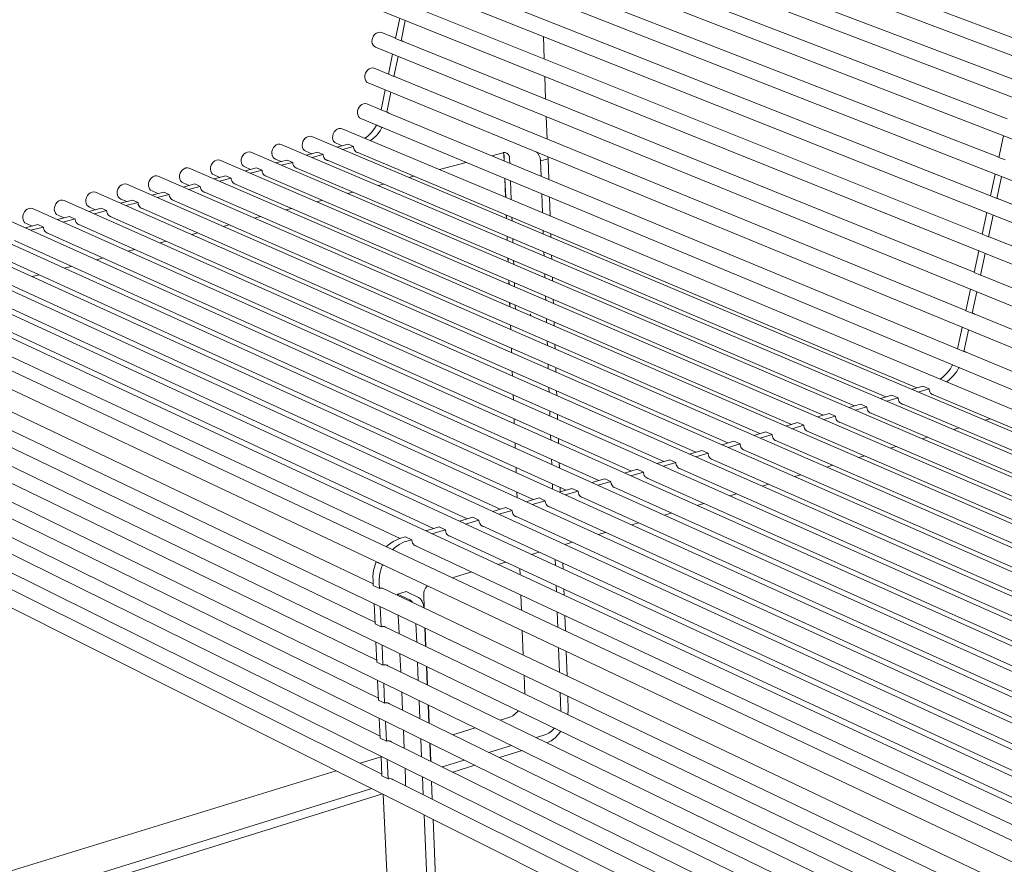
# Model space of a CAD drawing. Units: millimetres. Extents: x 79972 to 85512, y -17797 to -13997.
# Drawn here: x 80575 to 81126, y -16745 to -16274 of the extents above; entities that cross this region are included whole.
import ezdxf

# ---------------------------------------------------------------- set-up
doc = ezdxf.new("R2010")
doc.units = ezdxf.units.MM
doc.header["$MEASUREMENT"] = 0
doc.layers.add('320-Umeblowanie', color=7, linetype='Continuous')
doc.layers.add('440-Stropy', color=7, linetype='Continuous')

msp = doc.modelspace()

# ---------------------------------------------------------------- linework, layer by layer
at = {"layer": '320-Umeblowanie', "color": 7, "linetype": 'Continuous', "lineweight": 13}
for p, q in [((81136.39, -16285.87), (80813.1, -16164.63)), ((81980.38, -16614.41), (80798.47, -16168.61)), ((81131.75, -16307.43), (80809.02, -16184.82)), ((81974.08, -16639.47), (80794.39, -16188.73)), ((81127.12, -16328.96), (80804.95, -16204.97)), ((81967.8, -16664.49), (80790.32, -16208.83)), ((81122.5, -16350.44), (80800.88, -16225.1)), ((81961.54, -16689.46), (80786.25, -16228.89)), ((81117.88, -16371.9), (80796.81, -16245.2)), ((81955.28, -16714.38), (80782.19, -16248.93)), ((81949.03, -16739.25), (80778.14, -16268.93)), ((81113.27, -16393.32), (80792.75, -16265.26)), ((80772.12, -16285.73), (80772.2, -16284.61)), ((80772.29, -16286.78), (80772.12, -16285.73)), ((80772.2, -16284.61), (80772.51, -16283.5)), ((80772.51, -16283.5), (80773.05, -16282.49)), ((80773.05, -16282.49), (80773.77, -16281.63)), ((80773.77, -16281.63), (80774.62, -16280.99)), ((80774.62, -16280.99), (80775.55, -16280.62)), ((80775.55, -16280.62), (80776.49, -16280.52)), ((80776.49, -16280.52), (80777.38, -16280.73)), ((80785.37, -16283.95), (80777.38, -16280.73)), ((81108.67, -16414.7), (80788.7, -16285.3)), ((80772.7, -16287.71), (80772.29, -16286.78)), ((80773.31, -16288.43), (80772.7, -16287.71)), ((80774.09, -16288.91), (80773.31, -16288.43)), ((81942.8, -16764.08), (80774.09, -16288.91)), ((80769.01, -16302.45), (80769.73, -16301.59)), ((80769.73, -16301.59), (80770.58, -16300.95)), ((80770.58, -16300.95), (80771.51, -16300.57)), ((80771.51, -16300.57), (80772.45, -16300.48)), ((80772.45, -16300.48), (80773.34, -16300.68)), ((80781.33, -16303.95), (80773.34, -16300.68)), ((80768.08, -16305.69), (80768.16, -16304.57)), ((80768.25, -16306.74), (80768.08, -16305.69)), ((80768.16, -16304.57), (80768.47, -16303.47)), ((80768.66, -16307.66), (80768.25, -16306.74)), ((80768.47, -16303.47), (80769.01, -16302.45)), ((80769.27, -16308.38), (80768.66, -16307.66)), ((81104.08, -16436.05), (80784.66, -16305.31)), ((80770.05, -16308.86), (80769.27, -16308.38)), ((81936.58, -16788.86), (80770.05, -16308.86)), ((80764.07, -16324.5), (80764.39, -16323.39)), ((80764.39, -16323.39), (80764.92, -16322.38)), ((80764.92, -16322.38), (80765.64, -16321.52)), ((80765.64, -16321.52), (80766.5, -16320.88)), ((80766.5, -16320.88), (80767.42, -16320.5)), ((80767.42, -16320.5), (80768.37, -16320.4)), ((80768.37, -16320.4), (80769.26, -16320.6)), ((80777.3, -16323.93), (80769.26, -16320.6)), ((80764, -16325.61), (80764.07, -16324.5)), ((80764.17, -16326.66), (80764, -16325.61)), ((80764.58, -16327.58), (80764.17, -16326.66)), ((80765.19, -16328.3), (80764.58, -16327.58)), ((80765.97, -16328.77), (80765.19, -16328.3)), ((81930.33, -16813.6), (80765.97, -16328.77)), ((81099.49, -16457.39), (80780.64, -16325.31)), ((80751.75, -16335.39), (80752.6, -16334.74)), ((80752.6, -16334.74), (80753.53, -16334.36)), ((80753.53, -16334.36), (80754.48, -16334.26)), ((80754.48, -16334.26), (80755.37, -16334.45)), ((81918.81, -16821.58), (80755.37, -16334.45)), ((80733.54, -16341.64), (80734.07, -16340.62)), ((80734.07, -16340.62), (80734.8, -16339.76)), ((80734.8, -16339.76), (80735.65, -16339.11)), ((80735.65, -16339.11), (80736.59, -16338.73)), ((80736.59, -16338.73), (80737.54, -16338.63)), ((80737.54, -16338.63), (80738.44, -16338.82)), ((81900.87, -16828.57), (80738.44, -16338.82)), ((80750.1, -16339.48), (80750.17, -16338.36)), ((80750.27, -16340.53), (80750.1, -16339.48)), ((80750.17, -16338.36), (80750.49, -16337.26)), ((80750.68, -16341.45), (80750.27, -16340.53)), ((80750.49, -16337.26), (80751.03, -16336.25)), ((80751.03, -16336.25), (80751.75, -16335.39)), ((80716.18, -16347.14), (80716.5, -16346.03)), ((80716.5, -16346.03), (80717.04, -16345.01)), ((80717.04, -16345.01), (80717.76, -16344.15)), ((80717.76, -16344.15), (80718.63, -16343.5)), ((80718.63, -16343.5), (80719.57, -16343.11)), ((80719.57, -16343.11), (80720.52, -16343.01)), ((80720.52, -16343.01), (80721.42, -16343.21)), ((81882.83, -16835.6), (80721.42, -16343.21)), ((80733.15, -16343.86), (80733.22, -16342.74)), ((80733.32, -16344.91), (80733.15, -16343.86)), ((80733.22, -16342.74), (80733.54, -16341.64)), ((80733.73, -16345.83), (80733.32, -16344.91)), ((80734.35, -16346.55), (80733.73, -16345.83)), ((80751.3, -16342.16), (80750.68, -16341.45)), ((80752.08, -16342.63), (80751.3, -16342.16)), ((80755.38, -16344.02), (80752.08, -16342.63)), ((80698.99, -16352.68), (80699.07, -16351.56)), ((80699.07, -16351.56), (80699.38, -16350.45)), ((80699.38, -16350.45), (80699.92, -16349.43)), ((80699.92, -16349.43), (80700.65, -16348.56)), ((80700.65, -16348.56), (80701.52, -16347.91)), ((80701.52, -16347.91), (80702.46, -16347.52)), ((80702.46, -16347.52), (80703.42, -16347.42)), ((80703.42, -16347.42), (80704.33, -16347.61)), ((81864.67, -16842.68), (80704.33, -16347.61)), ((80716.11, -16348.26), (80716.18, -16347.14)), ((80716.29, -16349.31), (80716.11, -16348.26)), ((80716.7, -16350.23), (80716.29, -16349.31)), ((80717.33, -16350.95), (80716.7, -16350.23)), ((80718.12, -16351.42), (80717.33, -16350.95)), ((80721.4, -16352.82), (80718.12, -16351.42)), ((80735.14, -16347.02), (80734.35, -16346.55)), ((80738.43, -16348.41), (80735.14, -16347.02)), ((81059.31, -16484.31), (80746.25, -16351.72)), ((81076.68, -16479.25), (80763.19, -16347.31)), ((80666.18, -16357.45), (80667.05, -16356.79)), ((80667.05, -16356.79), (80668.01, -16356.4)), ((80668.01, -16356.4), (80668.97, -16356.3)), ((80668.97, -16356.3), (80669.89, -16356.49)), ((81828.03, -16856.96), (80669.89, -16356.49)), ((80681.8, -16357.12), (80681.87, -16356)), ((80681.98, -16358.18), (80681.8, -16357.12)), ((80681.87, -16356), (80682.18, -16354.89)), ((80682.18, -16354.89), (80682.73, -16353.86)), ((80682.73, -16353.86), (80683.46, -16352.99)), ((80683.46, -16352.99), (80684.33, -16352.34)), ((80684.33, -16352.34), (80685.28, -16351.95)), ((80685.28, -16351.95), (80686.24, -16351.85)), ((80686.24, -16351.85), (80687.15, -16352.04)), ((81846.41, -16849.8), (80687.15, -16352.04)), ((80699.17, -16353.74), (80698.99, -16352.68)), ((80699.59, -16354.66), (80699.17, -16353.74)), ((80700.22, -16355.38), (80699.59, -16354.66)), ((80701.01, -16355.85), (80700.22, -16355.38)), ((80704.3, -16357.26), (80701.01, -16355.85)), ((81041.85, -16489.39), (80729.23, -16356.16)), ((80647.54, -16363.83), (80648.08, -16362.8)), ((80648.08, -16362.8), (80648.82, -16361.92)), ((80648.82, -16361.92), (80649.7, -16361.27)), ((80649.7, -16361.27), (80650.65, -16360.87)), ((80650.65, -16360.87), (80651.63, -16360.77)), ((80651.63, -16360.77), (80652.55, -16360.96)), ((81809.54, -16864.17), (80652.55, -16360.96)), ((80664.52, -16361.59), (80664.58, -16360.46)), ((80664.7, -16362.65), (80664.52, -16361.59)), ((80664.58, -16360.46), (80664.9, -16359.35)), ((80665.12, -16363.57), (80664.7, -16362.65)), ((80664.9, -16359.35), (80665.45, -16358.32)), ((80665.45, -16358.32), (80666.18, -16357.45)), ((80682.4, -16359.1), (80681.98, -16358.18)), ((80683.03, -16359.83), (80682.4, -16359.1)), ((80683.83, -16360.3), (80683.03, -16359.83)), ((80687.11, -16361.71), (80683.83, -16360.3)), ((81024.3, -16494.5), (80712.13, -16360.62)), ((80630.09, -16368.33), (80630.64, -16367.29)), ((80630.64, -16367.29), (80631.38, -16366.42)), ((80631.38, -16366.42), (80632.26, -16365.76)), ((80632.26, -16365.76), (80633.22, -16365.37)), ((80633.22, -16365.37), (80634.2, -16365.26)), ((80634.2, -16365.26), (80635.12, -16365.45)), ((81790.94, -16871.42), (80635.12, -16365.45)), ((80647.15, -16366.07), (80647.22, -16364.94)), ((80647.34, -16367.14), (80647.15, -16366.07)), ((80647.22, -16364.94), (80647.54, -16363.83)), ((80647.77, -16368.06), (80647.34, -16367.14)), ((80648.41, -16368.79), (80647.77, -16368.06)), ((80665.76, -16364.29), (80665.12, -16363.57)), ((80666.56, -16364.77), (80665.76, -16364.29)), ((80669.84, -16366.19), (80666.56, -16364.77)), ((81006.67, -16499.64), (80694.95, -16365.1)), ((80612.24, -16373.98), (80612.56, -16372.85)), ((80612.56, -16372.85), (80613.1, -16371.82)), ((80613.1, -16371.82), (80613.85, -16370.94)), ((80613.85, -16370.94), (80614.73, -16370.28)), ((80614.73, -16370.28), (80615.7, -16369.88)), ((80615.7, -16369.88), (80616.68, -16369.78)), ((80616.68, -16369.78), (80617.61, -16369.97)), ((81772.23, -16878.72), (80617.61, -16369.97)), ((80629.7, -16370.58), (80629.77, -16369.45)), ((80629.89, -16371.65), (80629.7, -16370.58)), ((80629.77, -16369.45), (80630.09, -16368.33)), ((80630.32, -16372.57), (80629.89, -16371.65)), ((80630.97, -16373.3), (80630.32, -16372.57)), ((80631.78, -16373.77), (80630.97, -16373.3)), ((80635.04, -16375.21), (80631.78, -16373.77)), ((80649.21, -16369.26), (80648.41, -16368.79)), ((80652.48, -16370.69), (80649.21, -16369.26)), ((80988.94, -16504.8), (80677.69, -16369.6)), ((81497.41, -16521.67), (81121.71, -16373.41)), ((80579.44, -16379.37), (80580.42, -16378.98)), ((80580.42, -16378.98), (80581.41, -16378.87)), ((80581.41, -16378.87), (80582.35, -16379.06)), ((81734.47, -16893.44), (80582.35, -16379.06)), ((80594.55, -16379.66), (80594.62, -16378.52)), ((80594.62, -16378.52), (80594.94, -16377.4)), ((80594.94, -16377.4), (80595.49, -16376.36)), ((80595.49, -16376.36), (80596.23, -16375.48)), ((80596.23, -16375.48), (80597.12, -16374.82)), ((80597.12, -16374.82), (80598.09, -16374.42)), ((80598.09, -16374.42), (80599.08, -16374.31)), ((80599.08, -16374.31), (80600.02, -16374.5)), ((81753.4, -16886.06), (80600.02, -16374.5)), ((80612.17, -16375.11), (80612.24, -16373.98)), ((80612.36, -16376.18), (80612.17, -16375.11)), ((80612.8, -16377.11), (80612.36, -16376.18)), ((80613.45, -16377.83), (80612.8, -16377.11)), ((80614.26, -16378.3), (80613.45, -16377.83)), ((80617.52, -16379.75), (80614.26, -16378.3)), ((80953.2, -16515.21), (80642.92, -16378.67)), ((80971.12, -16510), (80660.35, -16374.12)), ((81715.42, -16900.86), (80564.6, -16383.63)), ((80576.87, -16384.23), (80576.93, -16383.09)), ((80577.06, -16385.3), (80576.87, -16384.23)), ((80576.93, -16383.09), (80577.25, -16381.96)), ((80577.25, -16381.96), (80577.8, -16380.92)), ((80577.8, -16380.92), (80578.55, -16380.04)), ((80578.55, -16380.04), (80579.44, -16379.37)), ((80594.75, -16380.73), (80594.55, -16379.66)), ((80595.19, -16381.66), (80594.75, -16380.73)), ((80595.84, -16382.39), (80595.19, -16381.66)), ((80596.66, -16382.86), (80595.84, -16382.39)), ((80599.91, -16384.31), (80596.66, -16382.86)), ((80935.2, -16520.46), (80625.41, -16383.24)), ((81696.25, -16908.33), (80546.77, -16388.23)), ((80577.51, -16386.23), (80577.06, -16385.3)), ((80578.16, -16386.96), (80577.51, -16386.23)), ((80578.99, -16387.43), (80578.16, -16386.96)), ((80582.23, -16388.89), (80578.99, -16387.43)), ((80917.1, -16525.73), (80607.82, -16387.83)), ((81676.97, -16915.85), (80528.84, -16392.85)), ((80898.92, -16531.02), (80590.08, -16392.41)), ((81492.1, -16544.67), (81117.09, -16394.84)), ((81657.56, -16923.42), (80510.83, -16397.5)), ((80880.65, -16536.35), (80572.25, -16397.01)), ((81638.04, -16931.03), (80492.73, -16402.16)), ((80843.81, -16547.07), (80536.33, -16406.27)), ((80862.28, -16541.7), (80554.34, -16401.63)), ((81618.39, -16938.69), (80474.54, -16406.85)), ((80825.25, -16552.48), (80518.23, -16410.93)), ((81599.02, -16952.41), (80457.11, -16416.51)), ((80806.59, -16557.92), (80500.03, -16415.61)), ((81486.8, -16567.62), (81112.47, -16416.24)), ((80787.83, -16563.38), (80481.74, -16420.31)), ((81594.58, -16963.27), (80453.7, -16425.03)), ((81481.51, -16590.54), (81107.88, -16437.61)), ((80772.83, -16588.7), (80465.22, -16442.67)), ((81589.12, -16989.2), (80450.45, -16445.78)), ((81476.22, -16613.44), (81103.3, -16458.97)), ((81588.64, -17013.79), (80451.84, -16465.86)), ((80773.79, -16610.11), (80466.6, -16462.81)), ((80774.75, -16631.45), (80467.98, -16482.89)), ((81452.5, -16637.42), (81085, -16482.75)), ((81588.16, -17038.28), (80453.24, -16485.88)), ((81434.78, -16643.32), (81067.64, -16487.84)), ((81416.96, -16649.25), (81050.19, -16492.95)), ((81399.04, -16655.22), (81032.65, -16498.08)), ((81587.68, -17062.67), (80454.62, -16505.84)), ((80775.71, -16652.71), (80469.35, -16502.91)), ((81381.02, -16661.22), (81015.03, -16503.25)), ((81362.9, -16667.25), (80997.31, -16508.44)), ((81344.67, -16673.32), (80979.5, -16513.66)), ((81326.35, -16679.42), (80961.6, -16518.91)), ((81587.21, -17086.97), (80456.01, -16525.73)), ((80776.67, -16673.91), (80470.72, -16522.87)), ((81307.92, -16685.55), (80943.61, -16524.19)), ((81289.39, -16691.72), (80925.53, -16529.49)), ((81270.78, -16697.92), (80907.3, -16534.78)), ((80777.62, -16695.03), (80472.08, -16542.77)), ((81252.05, -16704.15), (80888.96, -16540.1)), ((81586.73, -17111.18), (80457.39, -16545.57)), ((81233.22, -16710.42), (80870.53, -16545.45)), ((81214.29, -16716.72), (80851.99, -16550.82)), ((81195.24, -16723.06), (80833.35, -16556.22)), ((81176.09, -16729.44), (80814.61, -16561.64)), ((81156.82, -16735.85), (80795.77, -16567.09)), ((81140.81, -16763.41), (80778.33, -16591.32)), ((81141.19, -16786.28), (80779.29, -16612.75)), ((81141.56, -16809.08), (80780.24, -16634.11)), ((81141.94, -16831.79), (80781.2, -16655.4)), ((81142.31, -16854.42), (80782.15, -16676.61)), ((81142.68, -16876.96), (80783.09, -16697.76))]:
    msp.add_line(p, q, dxfattribs=at)
at = {"layer": '440-Stropy', "color": 7, "linetype": 'Continuous', "lineweight": 13}
for p, q in [((80785.35, -16284.03), (80787.63, -16272.75)), ((80788.45, -16285.28), (80790.73, -16273.99)), ((80788.45, -16285.28), (80785.35, -16284.03)), ((80788.73, -16285.3), (80788.45, -16285.28)), ((80789.31, -16285.49), (80788.73, -16285.3)), ((80789.63, -16285.68), (80789.31, -16285.49)), ((80867.91, -16282.94), (80868.37, -16295.48)), ((80781.31, -16304.02), (80783.59, -16292.77)), ((80784.4, -16305.29), (80786.68, -16294.03)), ((80784.4, -16305.29), (80781.31, -16304.02)), ((80784.68, -16305.31), (80784.4, -16305.29)), ((80785.27, -16305.5), (80784.68, -16305.31)), ((80785.63, -16305.71), (80785.27, -16305.5)), ((80868.73, -16305.32), (80869.19, -16317.85)), ((80777.28, -16323.99), (80779.55, -16312.77)), ((80780.37, -16325.27), (80782.64, -16314.04)), ((80780.37, -16325.27), (80777.28, -16323.99)), ((80780.81, -16325.34), (80780.37, -16325.27)), ((80781.38, -16325.57), (80780.81, -16325.34)), ((80781.54, -16325.69), (80781.38, -16325.57)), ((80869.55, -16327.72), (80870.01, -16340.25)), ((80771.71, -16336.74), (80773.56, -16334.35)), ((80773.56, -16334.35), (80774.64, -16332.43)), ((80774.64, -16332.43), (80774.93, -16332.54)), ((80777.72, -16333.71), (80774.64, -16332.43)), ((80774.93, -16332.54), (80775.1, -16332.57)), ((80776.64, -16335.63), (80777.72, -16333.71)), ((80777.72, -16333.71), (80778.01, -16333.82)), ((80778.01, -16333.82), (80778.18, -16333.85)), ((80768.13, -16339.8), (80769.59, -16338.78)), ((80769.59, -16338.78), (80771.71, -16336.74)), ((80771.21, -16341.09), (80772.67, -16340.07)), ((80772.67, -16340.07), (80774.79, -16338.03)), ((80774.79, -16338.03), (80776.64, -16335.63)), ((81122.48, -16350.52), (81125.09, -16338.38)), ((80752.53, -16344.76), (80758.72, -16343.15)), ((80755.61, -16346.05), (80761.8, -16344.45)), ((80761.8, -16344.45), (80758.72, -16343.15)), ((80761.8, -16344.45), (80761.81, -16344.82)), ((80761.81, -16344.82), (80761.96, -16345.52)), ((80761.96, -16345.52), (80762.21, -16346.16)), ((80762.21, -16346.16), (80762.56, -16346.72)), ((80735.5, -16349.17), (80741.76, -16347.55)), ((80738.57, -16350.47), (80744.83, -16348.85)), ((80744.83, -16348.85), (80741.76, -16347.55)), ((80744.83, -16348.85), (80744.85, -16349.22)), ((80744.85, -16349.22), (80745, -16349.92)), ((80745, -16349.92), (80745.25, -16350.56)), ((80745.25, -16350.56), (80745.6, -16351.12)), ((80745.6, -16351.12), (80746.04, -16351.58)), ((80746.04, -16351.58), (80746.56, -16351.93)), ((80762.56, -16346.72), (80763, -16347.18)), ((80763, -16347.18), (80763.51, -16347.53)), ((80763.51, -16347.53), (80764.08, -16347.75)), ((80764.08, -16347.75), (80764.34, -16347.79)), ((80845.37, -16347.88), (80839.1, -16349.53)), ((80845.68, -16347.8), (80845.37, -16347.88)), ((80845.59, -16348.14), (80845.42, -16347.87)), ((80845.82, -16348.76), (80845.59, -16348.14)), ((80846.29, -16347.76), (80845.68, -16347.8)), ((80845.96, -16349.44), (80845.82, -16348.76)), ((80846.02, -16352.39), (80845.89, -16349.11)), ((80845.97, -16349.8), (80845.96, -16349.44)), ((80846.07, -16352.42), (80845.97, -16349.8)), ((80846.88, -16347.86), (80846.29, -16347.76)), ((80847.43, -16348.08), (80846.88, -16347.86)), ((80847.93, -16348.42), (80847.43, -16348.08)), ((80848.35, -16348.87), (80847.93, -16348.42)), ((80848.68, -16349.41), (80848.35, -16348.87)), ((80848.92, -16350.04), (80848.68, -16349.41)), ((80849.05, -16350.72), (80848.92, -16350.04)), ((80849.07, -16351.08), (80849.05, -16350.72)), ((80849.17, -16353.7), (80849.07, -16351.08)), ((80864.59, -16348), (80863.82, -16347.44)), ((80865.46, -16349.24), (80864.59, -16348)), ((80866.08, -16350.81), (80865.46, -16349.24)), ((80866.33, -16352.48), (80866.08, -16350.81)), ((80870.56, -16351.36), (80866.33, -16352.48)), ((80870.56, -16351.36), (80870.38, -16350.14)), ((80870.56, -16351.36), (80870.98, -16362.73)), ((81126.07, -16351.92), (81122.48, -16350.52)), ((80701.18, -16358.07), (80707.6, -16356.4)), ((80710.67, -16357.71), (80707.6, -16356.4)), ((80718.38, -16353.61), (80724.72, -16351.96)), ((80721.45, -16354.92), (80727.79, -16353.27)), ((80727.79, -16353.27), (80724.72, -16351.96)), ((80727.79, -16353.27), (80727.81, -16353.64)), ((80727.81, -16353.64), (80727.96, -16354.35)), ((80727.96, -16354.35), (80728.21, -16354.99)), ((80728.21, -16354.99), (80728.57, -16355.55)), ((80728.57, -16355.55), (80729.01, -16356.01)), ((80729.01, -16356.01), (80729.53, -16356.36)), ((80729.53, -16356.36), (80730.11, -16356.59)), ((80730.11, -16356.59), (80730.3, -16356.62)), ((80746.56, -16351.93), (80747.13, -16352.16)), ((80747.13, -16352.16), (80747.36, -16352.19)), ((80824.84, -16353.28), (80809.79, -16357.24)), ((80866.64, -16360.94), (80866.33, -16352.48)), ((80683.9, -16362.54), (80690.4, -16360.86)), ((80686.96, -16363.86), (80693.46, -16362.18)), ((80693.46, -16362.18), (80690.4, -16360.86)), ((80693.46, -16362.18), (80693.48, -16362.55)), ((80693.48, -16362.55), (80693.63, -16363.26)), ((80704.24, -16359.38), (80710.67, -16357.71)), ((80710.67, -16357.71), (80710.68, -16358.09)), ((80710.68, -16358.09), (80710.83, -16358.79)), ((80710.83, -16358.79), (80711.09, -16359.43)), ((80711.09, -16359.43), (80711.45, -16360)), ((80711.45, -16360), (80711.89, -16360.46)), ((80711.89, -16360.46), (80712.41, -16360.81)), ((80712.41, -16360.81), (80713, -16361.03)), ((80713, -16361.03), (80713.16, -16361.06)), ((80795.63, -16360.96), (80792.78, -16361.71)), ((80846.8, -16372.74), (80846.4, -16362.26)), ((80846.86, -16372.76), (80846.45, -16362.28)), ((81117.86, -16371.98), (81120.47, -16359.87)), ((81121.44, -16373.39), (81124.05, -16361.27)), ((80666.53, -16367.04), (80673.11, -16365.34)), ((80669.59, -16368.37), (80676.17, -16366.66)), ((80676.17, -16366.66), (80673.11, -16365.34)), ((80676.17, -16366.66), (80676.19, -16367.04)), ((80676.19, -16367.04), (80676.34, -16367.75)), ((80676.34, -16367.75), (80676.6, -16368.39)), ((80693.63, -16363.26), (80693.89, -16363.9)), ((80693.89, -16363.9), (80694.25, -16364.46)), ((80694.25, -16364.46), (80694.7, -16364.93)), ((80694.7, -16364.93), (80695.22, -16365.28)), ((80695.22, -16365.28), (80695.8, -16365.5)), ((80695.8, -16365.5), (80695.94, -16365.52)), ((80778.62, -16365.44), (80775.68, -16366.21)), ((80849.95, -16374.05), (80849.54, -16363.57)), ((80649.09, -16371.57), (80655.75, -16369.84)), ((80652.13, -16372.9), (80658.8, -16371.17)), ((80658.8, -16371.17), (80655.75, -16369.84)), ((80658.8, -16371.17), (80658.82, -16371.55)), ((80658.82, -16371.55), (80658.97, -16372.26)), ((80658.97, -16372.26), (80659.23, -16372.9)), ((80659.23, -16372.9), (80659.6, -16373.47)), ((80659.6, -16373.47), (80660.05, -16373.93)), ((80676.6, -16368.39), (80676.96, -16368.95)), ((80676.96, -16368.95), (80677.41, -16369.42)), ((80677.41, -16369.42), (80677.94, -16369.77)), ((80677.94, -16369.77), (80678.53, -16369.99)), ((80678.53, -16369.99), (80678.63, -16370.01)), ((80761.54, -16369.93), (80758.5, -16370.73)), ((80867.4, -16381.36), (80867.01, -16370.84)), ((80871.34, -16372.65), (80871.73, -16383.17)), ((81121.44, -16373.39), (81117.86, -16371.98)), ((81121.73, -16373.41), (81121.44, -16373.39)), ((81122.32, -16373.6), (81121.73, -16373.41)), ((81122.55, -16373.74), (81122.32, -16373.6)), ((80613.93, -16380.68), (80620.76, -16378.91)), ((80623.8, -16380.25), (80620.76, -16378.91)), ((80631.55, -16376.11), (80638.29, -16374.36)), ((80634.59, -16377.45), (80641.34, -16375.7)), ((80641.34, -16375.7), (80638.29, -16374.36)), ((80641.34, -16375.7), (80641.36, -16376.08)), ((80641.36, -16376.08), (80641.51, -16376.79)), ((80641.51, -16376.79), (80641.78, -16377.43)), ((80641.78, -16377.43), (80642.15, -16378)), ((80642.15, -16378), (80642.6, -16378.46)), ((80642.6, -16378.46), (80643.14, -16378.82)), ((80643.14, -16378.82), (80643.73, -16379.04)), ((80643.73, -16379.04), (80643.77, -16379.05)), ((80660.05, -16373.93), (80660.58, -16374.28)), ((80660.58, -16374.28), (80661.17, -16374.51)), ((80661.17, -16374.51), (80661.24, -16374.52)), ((80727.12, -16378.98), (80723.9, -16379.83)), ((80744.37, -16374.44), (80741.24, -16375.27)), ((80596.24, -16385.26), (80603.13, -16383.48)), ((80603.13, -16383.48), (80606.17, -16384.91)), ((80616.97, -16382.02), (80623.8, -16380.25)), ((80623.8, -16380.25), (80623.82, -16380.63)), ((80623.82, -16380.63), (80623.97, -16381.34)), ((80623.97, -16381.34), (80624.24, -16381.99)), ((80624.24, -16381.99), (80624.61, -16382.55)), ((80624.61, -16382.55), (80625.07, -16383.02)), ((80625.07, -16383.02), (80625.61, -16383.37)), ((80625.61, -16383.37), (80626.21, -16383.6)), ((80626.21, -16383.6), (80626.22, -16383.6)), ((80709.78, -16383.54), (80706.47, -16384.41)), ((80847.26, -16384.67), (80847.19, -16382.66)), ((80847.32, -16384.69), (80847.24, -16382.68)), ((80850.4, -16385.99), (80850.33, -16383.98)), ((81113.26, -16393.4), (81115.85, -16381.32)), ((81116.83, -16394.82), (81119.43, -16382.74)), ((80578.47, -16389.87), (80585.42, -16388.06)), ((80581.5, -16391.23), (80588.45, -16389.42)), ((80585.42, -16388.06), (80588.46, -16389.45)), ((80588.46, -16389.45), (80588.48, -16389.8)), ((80588.48, -16389.8), (80588.64, -16390.51)), ((80599.28, -16386.61), (80606.16, -16384.83)), ((80606.17, -16384.91), (80606.19, -16385.2)), ((80606.19, -16385.2), (80606.35, -16385.92)), ((80606.35, -16385.92), (80606.62, -16386.57)), ((80606.62, -16386.57), (80606.78, -16386.81)), ((80606.81, -16386.85), (80606.99, -16387.13)), ((80606.99, -16387.13), (80607.45, -16387.6)), ((80607.45, -16387.6), (80607.99, -16387.95)), ((80607.99, -16387.95), (80608.52, -16388.15)), ((80692.36, -16388.12), (80688.95, -16389.02)), ((80588.64, -16390.51), (80588.91, -16391.16)), ((80588.91, -16391.16), (80589.28, -16391.73)), ((80589.28, -16391.73), (80589.75, -16392.2)), ((80589.75, -16392.2), (80590.29, -16392.55)), ((80590.29, -16392.55), (80590.87, -16392.77)), ((80674.86, -16392.73), (80671.35, -16393.65)), ((80847.73, -16396.76), (80847.65, -16394.67)), ((80847.78, -16396.78), (80847.7, -16394.69)), ((80867.84, -16393.34), (80867.77, -16391.32)), ((80872.1, -16393.15), (80872.17, -16395.16)), ((81116.83, -16394.82), (81113.26, -16393.4)), ((81117.11, -16394.85), (81116.83, -16394.82)), ((81117.71, -16395.03), (81117.11, -16394.85)), ((81117.98, -16395.2), (81117.71, -16395.03)), ((80657.27, -16397.35), (80653.67, -16398.3)), ((80850.87, -16398.09), (80850.79, -16396)), ((80621.85, -16406.67), (80618.07, -16407.66)), ((80639.59, -16402), (80635.91, -16402.97)), ((80848.2, -16409), (80848.12, -16406.83)), ((80868.29, -16405.47), (80868.22, -16403.38)), ((80872.54, -16405.21), (80872.62, -16407.31)), ((81108.65, -16414.78), (81111.25, -16402.74)), ((81112.22, -16416.22), (81114.81, -16404.17)), ((80604.01, -16411.36), (80600.14, -16412.38)), ((80848.26, -16409.02), (80848.17, -16406.85)), ((80851.34, -16410.34), (80851.25, -16408.16)), ((80586.09, -16416.07), (80582.11, -16417.12)), ((80868.75, -16417.76), (80868.67, -16415.59)), ((80872.99, -16417.43), (80873.07, -16419.61)), ((81112.22, -16416.22), (81108.65, -16414.78)), ((81112.5, -16416.24), (81112.22, -16416.22)), ((81113.1, -16416.43), (81112.5, -16416.24)), ((81113.42, -16416.62), (81113.1, -16416.43)), ((80848.68, -16421.4), (80848.59, -16419.14)), ((80848.74, -16421.42), (80848.65, -16419.17)), ((80851.81, -16422.74), (80851.73, -16420.49)), ((80869.21, -16430.21), (80869.13, -16427.95)), ((81104.06, -16436.14), (81106.64, -16424.12)), ((81107.62, -16437.59), (81110.21, -16425.57)), ((80849.17, -16433.96), (80849.08, -16431.62)), ((80849.22, -16433.98), (80849.13, -16431.64)), ((80852.3, -16435.31), (80852.21, -16432.97)), ((80873.44, -16429.8), (80873.53, -16432.07)), ((80860.9, -16438.07), (80860.81, -16438.1)), ((80860.81, -16438.1), (80860.85, -16439.01)), ((81107.62, -16437.59), (81104.06, -16436.14)), ((81107.9, -16437.61), (81107.62, -16437.59)), ((81108.49, -16437.8), (81107.9, -16437.61)), ((81108.85, -16438.01), (81108.49, -16437.8)), ((80849.66, -16446.69), (80849.56, -16444.26)), ((80869.68, -16442.83), (80869.59, -16440.48)), ((80873.9, -16442.34), (80873.99, -16444.69)), ((81099.47, -16457.45), (81102.05, -16445.47)), ((81103.03, -16458.93), (81105.61, -16446.93)), ((80870.15, -16455.6), (80870.06, -16453.17)), ((80874.37, -16455.04), (80874.46, -16457.48)), ((80850.16, -16459.59), (80850.06, -16457.07)), ((81103.03, -16458.93), (81099.47, -16457.45)), ((81103.48, -16458.99), (81103.03, -16458.93)), ((81104.05, -16459.23), (81103.48, -16458.99)), ((81104.21, -16459.34), (81104.05, -16459.23)), ((80870.63, -16468.55), (80870.54, -16466.02)), ((81095.43, -16468.55), (81096.58, -16466.48)), ((81096.58, -16466.48), (81096.87, -16466.6)), ((81100.13, -16467.96), (81096.58, -16466.48)), ((81096.87, -16466.6), (81097.04, -16466.62)), ((80850.66, -16472.65), (80850.56, -16470.04)), ((80874.84, -16467.9), (80874.93, -16470.43)), ((81091.28, -16473.35), (81093.49, -16471.13)), ((81093.49, -16471.13), (81095.43, -16468.55)), ((81094.83, -16474.84), (81097.04, -16472.61)), ((81097.04, -16472.61), (81098.98, -16470.03)), ((81098.98, -16470.03), (81100.13, -16467.96)), ((81100.13, -16467.96), (81100.42, -16468.08)), ((81100.42, -16468.08), (81100.59, -16468.1)), ((81073.77, -16480.1), (81080.11, -16478.25)), ((81083.65, -16479.74), (81080.11, -16478.25)), ((81089.77, -16474.47), (81091.28, -16473.35)), ((81093.32, -16475.95), (81094.83, -16474.84)), ((80851.17, -16485.9), (80851.07, -16483.19)), ((80871.12, -16481.67), (80871.02, -16479.05)), ((80875.32, -16480.94), (80875.42, -16483.56)), ((81056.3, -16485.18), (81062.72, -16483.31)), ((81066.27, -16484.81), (81062.72, -16483.31)), ((81077.31, -16481.59), (81083.65, -16479.74)), ((81083.65, -16479.74), (81083.66, -16480.13)), ((81083.66, -16480.13), (81083.79, -16480.88)), ((81083.79, -16480.88), (81084.03, -16481.55)), ((81084.03, -16481.55), (81084.37, -16482.14)), ((81084.37, -16482.14), (81084.81, -16482.62)), ((81084.81, -16482.62), (81085.32, -16482.97)), ((81085.32, -16482.97), (81085.9, -16483.2)), ((81085.9, -16483.2), (81086.16, -16483.24)), ((81038.75, -16490.3), (81045.25, -16488.4)), ((81048.79, -16489.91), (81045.25, -16488.4)), ((81059.84, -16486.68), (81066.27, -16484.81)), ((81066.27, -16484.81), (81066.27, -16485.21)), ((81066.27, -16485.21), (81066.41, -16485.95)), ((81066.41, -16485.95), (81066.65, -16486.62)), ((81066.65, -16486.62), (81066.99, -16487.21)), ((81066.99, -16487.21), (81067.43, -16487.69)), ((81067.43, -16487.69), (81067.95, -16488.05)), ((81067.95, -16488.05), (81068.53, -16488.28)), ((81068.53, -16488.28), (81068.76, -16488.31)), ((80871.61, -16494.96), (80871.51, -16492.25)), ((80875.8, -16494.15), (80875.9, -16496.87)), ((81021.11, -16495.43), (81027.7, -16493.52)), ((81031.23, -16495.03), (81027.7, -16493.52)), ((81042.29, -16491.8), (81048.79, -16489.91)), ((81048.79, -16489.91), (81048.8, -16490.3)), ((81048.8, -16490.3), (81048.93, -16491.05)), ((81048.93, -16491.05), (81049.18, -16491.72)), ((81049.18, -16491.72), (81049.53, -16492.31)), ((81049.53, -16492.31), (81049.97, -16492.79)), ((81049.97, -16492.79), (81050.49, -16493.15)), ((81050.49, -16493.15), (81051.07, -16493.38)), ((81051.07, -16493.38), (81051.27, -16493.41)), ((80851.69, -16499.31), (80851.58, -16496.52)), ((81003.37, -16500.6), (81010.04, -16498.66)), ((81006.9, -16502.12), (81013.57, -16500.18)), ((81013.57, -16500.18), (81010.04, -16498.66)), ((81013.57, -16500.18), (81013.58, -16500.58)), ((81024.64, -16496.95), (81031.23, -16495.03)), ((81031.23, -16495.03), (81031.24, -16495.43)), ((81031.24, -16495.43), (81031.37, -16496.17)), ((81031.37, -16496.17), (81031.62, -16496.85)), ((81031.62, -16496.85), (81031.97, -16497.44)), ((81031.97, -16497.44), (81032.41, -16497.92)), ((81032.41, -16497.92), (81032.94, -16498.28)), ((81032.94, -16498.28), (81033.52, -16498.51)), ((81033.52, -16498.51), (81033.69, -16498.53)), ((81117.69, -16496.51), (81114.77, -16497.37)), ((80872.11, -16508.42), (80872, -16505.62)), ((80985.55, -16505.79), (80992.3, -16503.82)), ((80989.07, -16507.32), (80995.83, -16505.35)), ((80995.83, -16505.35), (80992.3, -16503.82)), ((80995.83, -16505.35), (80995.84, -16505.75)), ((80995.84, -16505.75), (80995.98, -16506.5)), ((81013.58, -16500.58), (81013.72, -16501.32)), ((81013.72, -16501.32), (81013.97, -16502)), ((81013.97, -16502), (81014.32, -16502.59)), ((81014.32, -16502.59), (81014.77, -16503.07)), ((81014.77, -16503.07), (81015.3, -16503.43)), ((81015.3, -16503.43), (81015.89, -16503.66)), ((81015.89, -16503.66), (81016.02, -16503.68)), ((81100.28, -16501.66), (81097.26, -16502.55)), ((80852.21, -16512.9), (80852.1, -16510.01)), ((80876.3, -16507.54), (80876.4, -16510.34)), ((80967.63, -16511.01), (80974.47, -16509.02)), ((80971.15, -16512.55), (80977.99, -16510.56)), ((80977.99, -16510.56), (80974.47, -16509.02)), ((80977.99, -16510.56), (80978, -16510.95)), ((80978, -16510.95), (80978.14, -16511.71)), ((80995.98, -16506.5), (80996.23, -16507.18)), ((80996.23, -16507.18), (80996.58, -16507.77)), ((80996.58, -16507.77), (80997.03, -16508.25)), ((80997.03, -16508.25), (80997.56, -16508.61)), ((80997.56, -16508.61), (80998.16, -16508.84)), ((80998.16, -16508.84), (80998.26, -16508.86)), ((81082.77, -16506.83), (81079.66, -16507.75)), ((80949.62, -16516.26), (80956.54, -16514.24)), ((80953.13, -16517.81), (80960.06, -16515.78)), ((80960.06, -16515.78), (80956.54, -16514.24)), ((80960.06, -16515.78), (80960.07, -16516.18)), ((80960.07, -16516.18), (80960.21, -16516.94)), ((80978.14, -16511.71), (80978.39, -16512.39)), ((80978.39, -16512.39), (80978.75, -16512.98)), ((80978.75, -16512.98), (80979.21, -16513.46)), ((80979.21, -16513.46), (80979.74, -16513.82)), ((80979.74, -16513.82), (80980.34, -16514.05)), ((80980.34, -16514.05), (80980.41, -16514.06)), ((81065.18, -16512.03), (81061.97, -16512.98)), ((80872.61, -16522.07), (80872.5, -16519.17)), ((80876.79, -16521.09), (80876.9, -16523.99)), ((80931.51, -16521.53), (80938.53, -16519.49)), ((80935.02, -16523.09), (80942.04, -16521.04)), ((80942.04, -16521.04), (80938.53, -16519.49)), ((80942.04, -16521.04), (80942.05, -16521.44)), ((80942.05, -16521.44), (80942.19, -16522.2)), ((80942.19, -16522.2), (80942.45, -16522.88)), ((80960.21, -16516.94), (80960.47, -16517.62)), ((80960.47, -16517.62), (80960.83, -16518.21)), ((80960.83, -16518.21), (80961.29, -16518.7)), ((80961.29, -16518.7), (80961.82, -16519.06)), ((80961.82, -16519.06), (80962.43, -16519.28)), ((80962.43, -16519.28), (80962.47, -16519.29)), ((81047.49, -16517.26), (81044.19, -16518.24)), ((80852.75, -16526.68), (80852.63, -16523.69)), ((80913.33, -16526.83), (80920.4, -16524.77)), ((80916.83, -16528.39), (80923.91, -16526.33)), ((80920.4, -16524.77), (80923.92, -16526.42)), ((80923.92, -16526.42), (80923.93, -16526.73)), ((80923.93, -16526.73), (80924.08, -16527.48)), ((80924.08, -16527.48), (80924.34, -16528.17)), ((80942.45, -16522.88), (80942.81, -16523.47)), ((80942.81, -16523.47), (80943.27, -16523.96)), ((80943.27, -16523.96), (80943.81, -16524.32)), ((80943.81, -16524.32), (80944.42, -16524.55)), ((80944.42, -16524.55), (80944.43, -16524.55)), ((81011.84, -16527.8), (81008.34, -16528.83)), ((81029.71, -16522.52), (81026.31, -16523.52)), ((80873.12, -16535.9), (80873.01, -16532.9)), ((80895.05, -16532.15), (80902.2, -16530.07)), ((80898.55, -16533.72), (80905.7, -16531.64)), ((80902.2, -16530.07), (80905.71, -16531.66)), ((80905.71, -16531.66), (80905.72, -16532.04)), ((80905.72, -16532.04), (80905.87, -16532.8)), ((80905.87, -16532.8), (80906.13, -16533.48)), ((80924.34, -16528.17), (80924.49, -16528.42)), ((80924.52, -16528.47), (80924.7, -16528.76)), ((80924.7, -16528.76), (80925.17, -16529.25)), ((80925.17, -16529.25), (80925.71, -16529.61)), ((80925.71, -16529.61), (80926.24, -16529.81)), ((80993.87, -16533.11), (80990.28, -16534.17)), ((80853.28, -16540.64), (80853.16, -16537.55)), ((80876.67, -16537.5), (80883.9, -16535.4)), ((80877.3, -16534.83), (80877.39, -16537.3)), ((80880.17, -16539.08), (80887.4, -16536.98)), ((80887.4, -16536.98), (80883.9, -16535.4)), ((80887.4, -16536.98), (80887.41, -16537.38)), ((80887.41, -16537.38), (80887.56, -16538.14)), ((80887.56, -16538.14), (80887.83, -16538.83)), ((80887.83, -16538.83), (80888.2, -16539.42)), ((80906.13, -16533.48), (80906.5, -16534.08)), ((80906.5, -16534.08), (80906.96, -16534.56)), ((80906.96, -16534.56), (80907.51, -16534.93)), ((80907.51, -16534.93), (80908.1, -16535.14)), ((80975.81, -16538.45), (80972.12, -16539.54)), ((80858.2, -16542.88), (80865.5, -16540.76)), ((80861.69, -16544.47), (80868.99, -16542.34)), ((80868.99, -16542.34), (80865.5, -16540.76)), ((80868.99, -16542.34), (80869.01, -16542.75)), ((80869.01, -16542.75), (80869.16, -16543.51)), ((80869.16, -16543.51), (80869.43, -16544.2)), ((80869.43, -16544.2), (80869.8, -16544.79)), ((80888.2, -16539.42), (80888.67, -16539.91)), ((80888.67, -16539.91), (80889.22, -16540.27)), ((80889.22, -16540.27), (80889.84, -16540.5)), ((80957.66, -16543.81), (80953.88, -16544.93)), ((80839.63, -16548.29), (80847, -16546.14)), ((80843.11, -16549.89), (80850.49, -16547.74)), ((80850.49, -16547.74), (80847, -16546.14)), ((80850.49, -16547.74), (80850.51, -16548.14)), ((80850.51, -16548.14), (80850.66, -16548.91)), ((80850.66, -16548.91), (80850.93, -16549.6)), ((80850.93, -16549.6), (80851.31, -16550.19)), ((80869.8, -16544.79), (80870.27, -16545.28)), ((80870.27, -16545.28), (80870.83, -16545.64)), ((80870.83, -16545.64), (80871.45, -16545.87)), ((80871.45, -16545.87), (80871.46, -16545.87)), ((80939.43, -16549.2), (80935.54, -16550.35)), ((80820.96, -16553.73), (80828.41, -16551.56)), ((80824.44, -16555.34), (80831.89, -16553.16)), ((80831.89, -16553.16), (80828.41, -16551.56)), ((80831.89, -16553.16), (80831.91, -16553.57)), ((80831.91, -16553.57), (80832.06, -16554.33)), ((80832.06, -16554.33), (80832.33, -16555.02)), ((80832.33, -16555.02), (80832.72, -16555.62)), ((80851.31, -16550.19), (80851.78, -16550.68)), ((80851.78, -16550.68), (80852.34, -16551.05)), ((80852.34, -16551.05), (80852.97, -16551.27)), ((80852.97, -16551.27), (80852.99, -16551.28)), ((80921.1, -16554.62), (80917.11, -16555.8)), ((80802.19, -16559.2), (80809.72, -16557)), ((80805.67, -16560.81), (80813.19, -16558.62)), ((80813.19, -16558.62), (80809.72, -16557)), ((80813.19, -16558.62), (80813.21, -16559.02)), ((80813.21, -16559.02), (80813.37, -16559.79)), ((80813.37, -16559.79), (80813.64, -16560.48)), ((80813.64, -16560.48), (80814.02, -16561.08)), ((80832.72, -16555.62), (80833.19, -16556.11)), ((80833.19, -16556.11), (80833.76, -16556.48)), ((80833.76, -16556.48), (80834.38, -16556.7)), ((80834.38, -16556.7), (80834.42, -16556.71)), ((80902.67, -16560.07), (80898.58, -16561.28)), ((80781.32, -16566.96), (80783.93, -16565.08)), ((80783.93, -16565.08), (80786.7, -16563.71)), ((80786.7, -16563.71), (80788.11, -16563.3)), ((80787.4, -16566.71), (80790.16, -16565.33)), ((80788.11, -16563.3), (80790.92, -16562.48)), ((80790.16, -16565.33), (80791.58, -16564.92)), ((80794.39, -16564.1), (80790.92, -16562.48)), ((80791.58, -16564.92), (80794.39, -16564.1)), ((80794.39, -16564.1), (80794.41, -16564.51)), ((80794.41, -16564.51), (80794.57, -16565.27)), ((80794.57, -16565.27), (80794.85, -16565.97)), ((80794.85, -16565.97), (80795.24, -16566.57)), ((80814.02, -16561.08), (80814.51, -16561.57)), ((80814.51, -16561.57), (80815.07, -16561.93)), ((80815.07, -16561.93), (80815.71, -16562.16)), ((80815.71, -16562.16), (80815.75, -16562.17)), ((80884.15, -16565.54), (80879.95, -16566.78)), ((80780.14, -16568.11), (80781.32, -16566.96)), ((80783.61, -16569.74), (80784.78, -16568.59)), ((80784.78, -16568.59), (80787.4, -16566.71)), ((80795.24, -16566.57), (80795.72, -16567.06)), ((80795.72, -16567.06), (80796.29, -16567.42)), ((80796.29, -16567.42), (80796.93, -16567.65)), ((80796.93, -16567.65), (80796.98, -16567.66)), ((80865.52, -16571.05), (80861.22, -16572.32)), ((80773.89, -16578.06), (80774.55, -16576.46)), ((80778.01, -16578.09), (80774.55, -16576.46)), ((80775, -16576.67), (80775.36, -16576.78)), ((80846.8, -16576.58), (80842.39, -16577.88)), ((80874.7, -16578.55), (80874.58, -16575.22)), ((80878.85, -16577.19), (80878.97, -16580.52)), ((80772.66, -16584.7), (80773.03, -16581.38)), ((80773.03, -16581.38), (80773.89, -16578.06)), ((80776.49, -16583.01), (80777.35, -16579.7)), ((80777.35, -16579.7), (80778.01, -16578.09)), ((80778.01, -16578.09), (80778.31, -16578.26)), ((80778.31, -16578.26), (80778.82, -16578.41)), ((80827.98, -16582.14), (80816.98, -16585.4)), ((80854.95, -16583.72), (80854.81, -16580.3)), ((80772.73, -16586.48), (80772.66, -16584.7)), ((80772.87, -16589.68), (80772.73, -16586.48)), ((80776.12, -16586.34), (80776.49, -16583.01)), ((80776.19, -16588.12), (80776.12, -16586.34)), ((80776.33, -16591.32), (80776.19, -16588.12)), ((80776.33, -16591.32), (80772.87, -16589.68)), ((80776.69, -16591.22), (80776.33, -16591.32)), ((80777.4, -16591.15), (80776.69, -16591.22)), ((80778.09, -16591.23), (80777.4, -16591.15)), ((80778.72, -16591.46), (80778.09, -16591.23)), ((80779.04, -16591.65), (80778.72, -16591.46)), ((80791.17, -16593.03), (80786.32, -16594.46)), ((80798.1, -16596.31), (80791.17, -16593.03)), ((80791.54, -16593.2), (80791.17, -16593.03)), ((80801.11, -16593.53), (80801.03, -16594.35)), ((80801.32, -16592.7), (80801.11, -16593.53)), ((80801.65, -16591.9), (80801.32, -16592.7)), ((80802.07, -16591.15), (80801.65, -16591.9)), ((80802.59, -16590.48), (80802.07, -16591.15)), ((80803.17, -16589.9), (80802.59, -16590.48)), ((80875.24, -16593.16), (80875.12, -16589.73)), ((80879.38, -16591.71), (80879.51, -16595.14)), ((80793.25, -16597.75), (80786.32, -16594.46)), ((80786.32, -16594.46), (80786.35, -16595.12)), ((80793.25, -16597.75), (80794.38, -16598.63)), ((80794.38, -16598.63), (80794.68, -16599.08)), ((80798.1, -16596.31), (80799.23, -16597.19)), ((80800.21, -16598.63), (80799.23, -16597.19)), ((80800.9, -16600.42), (80800.21, -16598.63)), ((80801.03, -16594.35), (80801.04, -16594.75)), ((80801.04, -16594.75), (80801.36, -16602.25)), ((80855.71, -16603.58), (80855.38, -16594.95)), ((80773.84, -16611.11), (80773.33, -16599.87)), ((80777.29, -16612.76), (80776.79, -16601.52)), ((80801.18, -16602.17), (80800.9, -16600.42)), ((80875.98, -16613.09), (80875.66, -16604.43)), ((80786.84, -16606.32), (80787.29, -16616.59)), ((80879.92, -16606.42), (80880.24, -16615.09)), ((80777.29, -16612.76), (80773.84, -16611.11)), ((80777.65, -16612.65), (80777.29, -16612.76)), ((80778.36, -16612.59), (80777.65, -16612.65)), ((80779.04, -16612.66), (80778.36, -16612.59)), ((80779.68, -16612.88), (80779.04, -16612.66)), ((80780.03, -16613.11), (80779.68, -16612.88)), ((80796.66, -16611), (80797.11, -16621.29)), ((80801.68, -16613.4), (80802.12, -16623.7)), ((80801.85, -16613.48), (80802.29, -16623.78)), ((80856.68, -16628.51), (80856.15, -16614.9)), ((80774.8, -16632.46), (80774.29, -16621.28)), ((80778.25, -16634.13), (80777.74, -16622.94)), ((80876.91, -16638.12), (80876.4, -16624.45)), ((80880.66, -16626.46), (80881.16, -16640.14)), ((80778.25, -16634.13), (80774.8, -16632.46)), ((80787.78, -16627.78), (80788.23, -16637.98)), ((80778.6, -16634.02), (80778.25, -16634.13)), ((80779.31, -16633.95), (80778.6, -16634.02)), ((80780, -16634.02), (80779.31, -16633.95)), ((80780.63, -16634.24), (80780, -16634.02)), ((80781.03, -16634.49), (80780.63, -16634.24)), ((80797.59, -16632.51), (80798.03, -16642.72)), ((80802.6, -16634.92), (80803.04, -16645.15)), ((80802.77, -16635), (80803.21, -16645.23)), ((80775.76, -16653.74), (80775.26, -16642.61)), ((80857.52, -16650.26), (80857.11, -16639.85)), ((80779.2, -16655.42), (80778.7, -16644.29)), ((80779.2, -16655.42), (80775.76, -16653.74)), ((80788.73, -16649.17), (80789.17, -16659.3)), ((80798.52, -16653.94), (80798.96, -16664.08)), ((80877.72, -16659.95), (80877.33, -16649.5)), ((80881.58, -16651.53), (80881.87, -16659.38)), ((80779.56, -16655.31), (80779.2, -16655.42)), ((80780.26, -16655.24), (80779.56, -16655.31)), ((80780.95, -16655.31), (80780.26, -16655.24)), ((80781.58, -16655.53), (80780.95, -16655.31)), ((80782.03, -16655.8), (80781.58, -16655.53)), ((80803.52, -16656.37), (80803.95, -16666.52)), ((80803.69, -16656.45), (80804.12, -16666.61)), ((80853.76, -16659.88), (80852.34, -16661.29)), ((80853.93, -16659.66), (80853.76, -16659.88)), ((80881.6, -16661.81), (80881.87, -16659.38)), ((80776.71, -16674.95), (80776.21, -16663.88)), ((80843.85, -16664.91), (80849.14, -16663.28)), ((80850.78, -16662.44), (80849.14, -16663.28)), ((80850.78, -16662.44), (80852.34, -16661.29)), ((80780.15, -16676.64), (80779.65, -16665.57)), ((80789.66, -16670.49), (80790.11, -16680.54)), ((80817.35, -16673.07), (80829.89, -16669.21)), ((80873.94, -16669.61), (80872.52, -16671.03)), ((80874.11, -16669.39), (80873.94, -16669.61)), ((80780.15, -16676.64), (80776.71, -16674.95)), ((80781.21, -16676.46), (80780.51, -16676.54)), ((80781.89, -16676.53), (80781.21, -16676.46)), ((80799.44, -16675.3), (80799.88, -16685.37)), ((80869.31, -16673.03), (80864.02, -16674.68)), ((80870.96, -16672.18), (80869.31, -16673.03)), ((80872.21, -16676.43), (80870, -16677.57)), ((80870.96, -16672.18), (80872.52, -16671.03)), ((80874.43, -16674.78), (80872.21, -16676.43)), ((80876.47, -16672.76), (80874.43, -16674.78)), ((80876.47, -16672.76), (80877.71, -16671.12)), ((80780.51, -16676.54), (80780.15, -16676.64)), ((80782.53, -16676.74), (80781.89, -16676.53)), ((80783.03, -16677.05), (80782.53, -16676.74)), ((80804.43, -16677.75), (80804.87, -16687.83)), ((80804.6, -16677.83), (80805.04, -16687.91)), ((80850.04, -16679.01), (80837.47, -16682.91)), ((80856.05, -16681.94), (80843.47, -16685.85)), ((80765.56, -16689.02), (80777.19, -16685.44)), ((80777.66, -16696.08), (80777.17, -16685.07)), ((80781.1, -16697.8), (80780.6, -16686.78)), ((80823.66, -16687.2), (80811.33, -16691.02)), ((80790.6, -16691.74), (80790.89, -16698.29)), ((80829.66, -16690.14), (80817.32, -16693.98)), ((80507.64, -16768.47), (80752.1, -16693.17)), ((80781.1, -16697.8), (80777.66, -16696.08)), ((80781.45, -16697.69), (80781.1, -16697.8)), ((80782.16, -16697.61), (80781.45, -16697.69)), ((80782.84, -16697.68), (80782.16, -16697.61)), ((80783.47, -16697.89), (80782.84, -16697.68)), ((80784.04, -16698.23), (80783.47, -16697.89)), ((80790.89, -16698.29), (80790.79, -16698.33)), ((80790.79, -16698.33), (80790.93, -16701.67)), ((80800.36, -16696.58), (80800.8, -16706.58)), ((80772.12, -16703.19), (80518.46, -16781.9)), ((80805.35, -16699.06), (80805.78, -16709.06)), ((80778.09, -16706.18), (80518.38, -16786.94)), ((80788.63, -16933.38), (80778.41, -16706.34)), ((80801.28, -16717.8), (80811.14, -16945.79)), ((80806.26, -16720.29), (80815.84, -16943.7))]:
    msp.add_line(p, q, dxfattribs=at)

doc.saveas('drawing.dxf')
